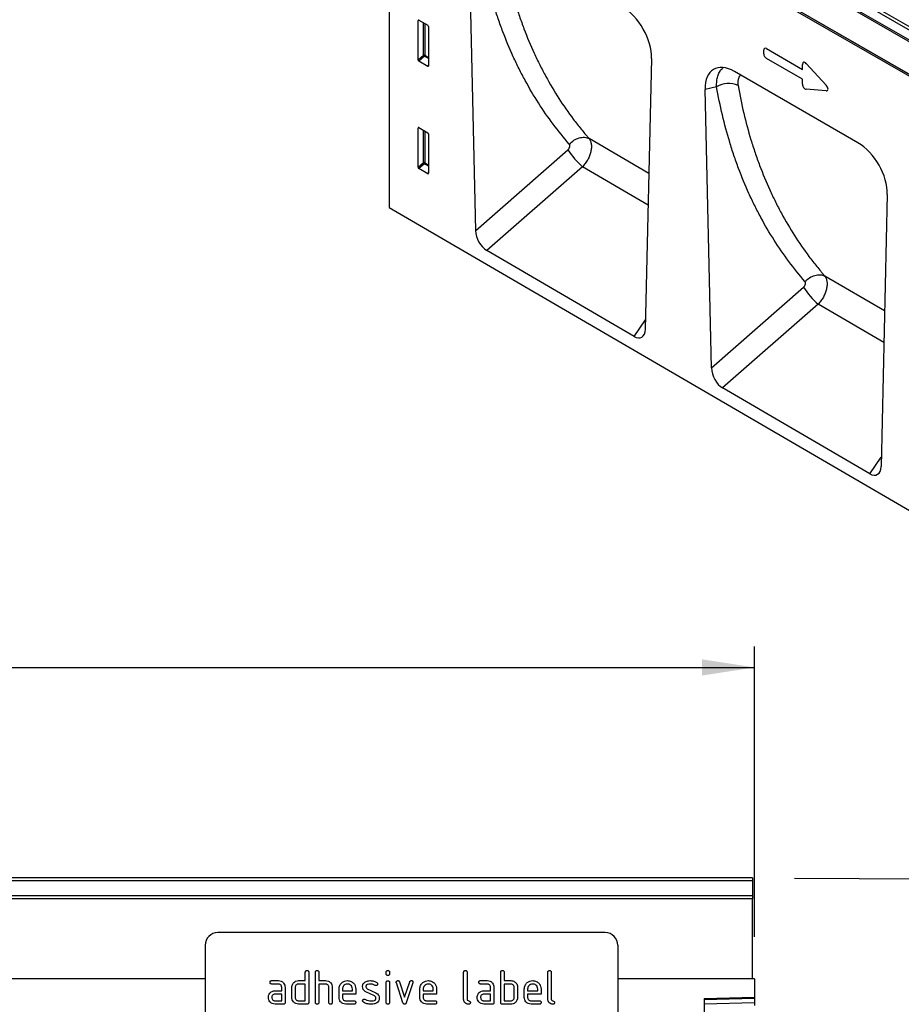
# Model space of a CAD drawing. Units: millimetres. Extents: x 75 to 2081, y 25 to 1460.
# Drawn here: x 1451 to 1660, y 1011 to 1245 of the extents above; entities that cross this region are included whole.
import ezdxf

# ---------------------------------------------------------------- set-up
doc = ezdxf.new("R2010")
doc.units = ezdxf.units.MM
doc.header["$LTSCALE"] = 5
doc.layers.get('0').update_dxf_attribs({"color": 1})
doc.layers.add('152405', color=7, linetype='Continuous')
doc.layers.add('DIMENSION', color=3, linetype='Continuous')
doc.styles.add('SLDTEXTSTYLE0', font='TXT', dxfattribs={"width": 0.605})
doc.dimstyles.new('SLDDIMSTYLE0', dxfattribs={"dimtxt": 12.5, "dimasz": 12.5, "dimexe": 0, "dimexo": 0.0625, "dimgap": 3.125, "dimtad": 1, "dimdec": 0, "dimrnd": 1e-09, "dimzin": 12, "dimdsep": 46, "dimtxsty": 'SLDTEXTSTYLE0', "dimsah": 1, "dimcen": 0.09, "dimadec": 0, "dimazin": 3, "dimtfac": 1, "dimtdec": 0, "dimtofl": 0, "dimtmove": 0, "dimatfit": 3, "dimfxl": 0, "dimfrac": 2, "dimtolj": 1, "dimtzin": 12, "dimarcsym": 0})
doc.dimstyles.new('SLDDIMSTYLE1', dxfattribs={"dimtxt": 12.5, "dimasz": 12.5, "dimexe": 0, "dimexo": 0.0625, "dimgap": 3.125, "dimtad": 1, "dimrnd": 1e-09, "dimzin": 12, "dimdsep": 46, "dimtxsty": 'SLDTEXTSTYLE0', "dimsah": 1, "dimcen": 0.09, "dimadec": 0, "dimazin": 3, "dimtfac": 1, "dimtofl": 0, "dimtmove": 0, "dimatfit": 3, "dimfxl": 0, "dimfrac": 2, "dimtolj": 1, "dimtzin": 12, "dimarcsym": 0})

# ---------------------------------------------------------------- blocks, each defined once
blk = doc.blocks.new('1080595-M_004__D_1')
at = {"layer": 'DIMENSION'}
for p, q in [((1634.9, 1040.56), (1681.12, 1040.33)), ((1674.72, 760.28), (1676.12, 1040.35)), ((1623.4, 760.54), (1679.72, 760.26))]:
    blk.add_line(p, q, dxfattribs=at)
for points in [[(1676.12, 1040.35), (1674.14, 1027.86), (1677.98, 1027.84)], [(1674.72, 760.28), (1676.71, 772.77), (1672.86, 772.79)]]:
    blk.add_solid(points, dxfattribs=at)
at = {"layer": 'DIMENSION', "insert": (1659.24, 886.07), "char_height": 12.5, "attachment_point": 1, "rotation": 89.7135, "style": 'SLDTEXTSTYLE0'}
blk.add_mtext('280', dxfattribs=at)
blk = doc.blocks.new('1080595-M_004__D_2')
at = {"layer": 'DIMENSION'}
for p, q in [((625.4, 1026.63), (625.4, 1095.61)), ((1625.4, 1026.63), (1625.4, 1095.61)), ((625.4, 1090.61), (1625.4, 1090.61))]:
    blk.add_line(p, q, dxfattribs=at)
for points in [[(625.4, 1090.61), (637.9, 1088.68), (637.9, 1092.53)], [(1625.4, 1090.61), (1612.9, 1092.53), (1612.9, 1088.68)]]:
    blk.add_solid(points, dxfattribs=at)
at = {"layer": 'DIMENSION', "insert": (1106.3, 1106.72), "char_height": 12.5, "attachment_point": 1, "style": 'SLDTEXTSTYLE0'}
blk.add_mtext('1000', dxfattribs=at)
blk = doc.blocks.new('1080595-M_004_Front_view')
for p, q in [((511, 277.52), (12, 277.52)), ((511, 276.84), (12, 276.84)), ((511, 277.52), (511, 276.84)), ((511, 276.84), (511, 273.32)), ((12, 273.32), (511, 273.32)), ((511, 272.51), (12, 272.51)), ((511, 273.32), (511, 272.51)), ((511, 253.59), (511, 272.51)), ((476, 264.5), (384, 264.5)), ((381, 261.5), (381, 220.5)), ((479, 261.5), (479, 220.5)), ((404.8, 253.1), (404.8, 255.1)), ((405.6, 255.1), (405.6, 247.9)), ((407.2, 247.9), (407.2, 255.1)), ((408, 255.1), (408, 253.1)), ((424, 254.71), (424, 255.1)), ((424.8, 255.1), (424.8, 254.71)), ((442.4, 248.7), (442.4, 255.1)), ((443.2, 255.1), (443.2, 248.7)), ((451.2, 247.9), (451.2, 255.1)), ((452, 255.1), (452, 253.1)), ((462.4, 248.7), (462.4, 255.1)), ((463.2, 255.1), (463.2, 248.7)), ((381, 253.54), (-488.5, 253.54)), ((12, 253.59), (381, 253.59)), ((396.81, 253.1), (398.4, 253.1)), ((403.2, 253.1), (404.8, 253.1)), ((408, 253.1), (409.6, 253.1)), ((427.17, 252.83), (428.38, 249.18)), ((428.38, 249.18), (429.59, 252.83)), ((446.41, 253.1), (448, 253.1)), ((452, 253.1), (453.6, 253.1)), ((479, 253.59), (511, 253.59)), ((511.5, 253.54), (479, 253.54)), ((511, 253.59), (511, 253.54)), ((511.5, 253.54), (511.5, 249.15)), ((398.4, 252.3), (396.81, 252.3)), ((397.61, 250.7), (399.2, 250.7)), ((399.2, 250.7), (399.2, 251.5)), ((400, 251.5), (400, 247.9)), ((401.6, 249.1), (401.6, 251.5)), ((402.4, 251.5), (402.4, 249.1)), ((404.8, 252.3), (403.2, 252.3)), ((404.8, 248.3), (404.8, 252.3)), ((408, 252.3), (408, 247.9)), ((409.6, 252.3), (408, 252.3)), ((410.4, 247.9), (410.4, 251.5)), ((411.2, 251.53), (411.2, 247.9)), ((412.8, 249.1), (412.8, 251.1)), ((413.6, 251.1), (413.6, 250.7)), ((413.6, 250.7), (415.99, 250.7)), ((415.99, 250.7), (415.99, 251.1)), ((416.78, 251.1), (416.78, 249.9)), ((421.24, 249.45), (419.2, 250.44)), ((419.52, 251.17), (421.58, 250.17)), ((424, 247.9), (424, 252.67)), ((424.8, 252.67), (424.8, 247.9)), ((427.99, 247.83), (426.42, 252.58)), ((430.35, 252.58), (428.78, 247.84)), ((432, 249.1), (432, 251.1)), ((432.8, 251.1), (432.8, 250.7)), ((432.8, 250.7), (435.19, 250.7)), ((435.19, 250.7), (435.19, 251.1)), ((435.98, 251.1), (435.98, 249.9)), ((448, 252.3), (446.41, 252.3)), ((447.21, 250.7), (448.8, 250.7)), ((448.8, 250.7), (448.8, 251.5)), ((449.6, 251.5), (449.6, 247.9)), ((453.6, 252.3), (452, 252.3)), ((452, 252.3), (452, 248.3)), ((454.4, 249.1), (454.4, 251.5)), ((455.2, 251.5), (455.2, 249.1)), ((456.8, 249.1), (456.8, 251.1)), ((457.6, 251.1), (457.6, 250.7)), ((457.6, 250.7), (459.99, 250.7)), ((459.99, 250.7), (459.99, 251.1)), ((460.78, 251.1), (460.78, 249.9)), ((399.2, 249.9), (397.61, 249.9)), ((397.61, 248.3), (399.2, 248.3)), ((399.2, 248.3), (399.2, 249.9)), ((403.2, 248.3), (404.8, 248.3)), ((413.6, 249.9), (413.6, 249.1)), ((416.78, 249.9), (413.6, 249.9)), ((414.4, 248.3), (416.38, 248.3)), ((432.8, 249.9), (432.8, 249.1)), ((435.98, 249.9), (432.8, 249.9)), ((433.6, 248.3), (435.58, 248.3)), ((448.8, 249.9), (447.21, 249.9)), ((447.21, 248.3), (448.8, 248.3)), ((448.8, 248.3), (448.8, 249.9)), ((452, 248.3), (453.6, 248.3)), ((457.6, 249.9), (457.6, 249.1)), ((460.78, 249.9), (457.6, 249.9)), ((458.4, 248.3), (460.38, 248.3)), ((499.5, 248.83), (511.5, 249.15)), ((511.5, 248.85), (499.5, 248.54)), ((499.5, 248.83), (499.5, -2.5)), ((511.5, 249.15), (511.5, 248.85)), ((511.5, 248.85), (511.5, 247.94)), ((399.6, 247.5), (397.61, 247.5)), ((405.2, 247.5), (403.2, 247.5)), ((416.38, 247.5), (414.4, 247.5)), ((435.58, 247.5), (433.6, 247.5)), ((449.2, 247.5), (447.21, 247.5)), ((453.6, 247.5), (451.6, 247.5)), ((460.38, 247.5), (458.4, 247.5)), ((499.5, 247.62), (511.5, 247.94)), ((511.5, 247.94), (511.5, 247.23))]:
    blk.add_line(p, q)
for centre, start, end in [((384, 261.5), 90, 180), ((476, 261.5), 360, 90)]:
    blk.add_arc(centre, 3, start, end)
for points, knots in [([(404.8, 255.1), (404.8, 255.16), (404.81, 255.28), (404.91, 255.43), (405.06, 255.5), (405.15, 255.5), (405.2, 255.5)], [0, 0, 0, 0, 0.280763, 0.5590067, 0.7792527, 1, 1, 1, 1]), ([(405.2, 255.5), (405.26, 255.5), (405.38, 255.49), (405.53, 255.39), (405.59, 255.25), (405.6, 255.15), (405.6, 255.1)], [0, 0, 0, 0, 0.280669, 0.558931, 0.779165, 1, 1, 1, 1]), ([(407.2, 255.1), (407.2, 255.16), (407.21, 255.28), (407.31, 255.43), (407.46, 255.5), (407.55, 255.5), (407.6, 255.5)], [0, 0, 0, 0, 0.280763, 0.559007, 0.779253, 1, 1, 1, 1]), ([(407.6, 255.5), (407.66, 255.5), (407.78, 255.49), (407.93, 255.39), (407.99, 255.25), (408, 255.15), (408, 255.1)], [0, 0, 0, 0, 0.2806693, 0.558931, 0.7791654, 1, 1, 1, 1]), ([(424, 255.1), (424, 255.17), (424.01, 255.29), (424.11, 255.43), (424.26, 255.5), (424.35, 255.5), (424.4, 255.5)], [0, 0, 0, 0, 0.280747, 0.559078, 0.7793, 1, 1, 1, 1]), ([(424.4, 255.5), (424.46, 255.5), (424.58, 255.49), (424.73, 255.39), (424.79, 255.25), (424.8, 255.15), (424.8, 255.1)], [0, 0, 0, 0, 0.2806695, 0.5588982, 0.7790691, 1, 1, 1, 1]), ([(442.4, 255.1), (442.4, 255.16), (442.41, 255.28), (442.51, 255.43), (442.66, 255.5), (442.75, 255.5), (442.8, 255.5)], [0, 0, 0, 0, 0.280763, 0.5590067, 0.7792527, 1, 1, 1, 1]), ([(442.8, 255.5), (442.86, 255.5), (442.98, 255.49), (443.13, 255.39), (443.19, 255.25), (443.2, 255.15), (443.2, 255.1)], [0, 0, 0, 0, 0.280669, 0.558931, 0.779165, 1, 1, 1, 1]), ([(451.2, 255.1), (451.2, 255.16), (451.21, 255.28), (451.31, 255.43), (451.46, 255.5), (451.55, 255.5), (451.6, 255.5)], [0, 0, 0, 0, 0.280763, 0.559007, 0.779253, 1, 1, 1, 1]), ([(451.6, 255.5), (451.66, 255.5), (451.78, 255.49), (451.93, 255.39), (451.99, 255.25), (452, 255.15), (452, 255.1)], [0, 0, 0, 0, 0.280669, 0.558931, 0.779165, 1, 1, 1, 1]), ([(462.4, 255.1), (462.4, 255.16), (462.41, 255.28), (462.51, 255.43), (462.66, 255.5), (462.75, 255.5), (462.8, 255.5)], [0, 0, 0, 0, 0.280763, 0.559007, 0.779253, 1, 1, 1, 1]), ([(462.8, 255.5), (462.86, 255.5), (462.98, 255.49), (463.13, 255.39), (463.19, 255.25), (463.2, 255.15), (463.2, 255.1)], [0, 0, 0, 0, 0.280669, 0.558931, 0.779165, 1, 1, 1, 1]), ([(396.41, 252.7), (396.42, 252.76), (396.42, 252.88), (396.52, 253.03), (396.67, 253.1), (396.76, 253.1), (396.81, 253.1)], [0, 0, 0, 0, 0.280669, 0.558898, 0.779069, 1, 1, 1, 1]), ([(396.81, 252.3), (396.75, 252.31), (396.63, 252.31), (396.48, 252.41), (396.42, 252.56), (396.42, 252.66), (396.41, 252.7)], [0, 0, 0, 0, 0.280747, 0.559078, 0.7793, 1, 1, 1, 1]), ([(398.4, 253.1), (398.64, 253.08), (399.11, 253.02), (399.63, 252.59), (399.95, 252.06), (399.98, 251.69), (400, 251.5)], [0, 0, 0, 0, 0.279576, 0.559296, 0.779523, 1, 1, 1, 1]), ([(401.81, 252.31), (401.9, 252.44), (402.07, 252.7), (402.54, 253.04), (402.95, 253.08), (403.2, 253.1)], [0, 0, 0, 0, 0.2807927, 0.5610455, 1, 1, 1, 1]), ([(409.6, 253.1), (409.83, 253.08), (410.3, 253.02), (410.82, 252.6), (411.15, 252.08), (411.18, 251.72), (411.2, 251.53)], [0, 0, 0, 0, 0.279596, 0.559465, 0.779747, 1, 1, 1, 1]), ([(412.8, 251.1), (412.83, 251.4), (412.9, 251.99), (413.45, 252.64), (414.1, 253.04), (414.56, 253.08), (414.79, 253.1)], [0, 0, 0, 0, 0.279553, 0.559352, 0.779634, 1, 1, 1, 1]), ([(414.79, 253.1), (415.09, 253.07), (415.68, 253), (416.33, 252.46), (416.72, 251.8), (416.76, 251.33), (416.78, 251.1)], [0, 0, 0, 0, 0.279581, 0.55926, 0.779571, 1, 1, 1, 1]), ([(418.4, 251.71), (418.4, 251.82), (418.42, 252.06), (418.58, 252.46), (418.82, 252.65), (418.96, 252.77)], [0, 0, 0, 0, 0.280743, 0.561096, 1, 1, 1, 1]), ([(418.96, 252.77), (419.18, 252.88), (419.56, 253.08), (419.99, 253.1), (420.18, 253.1)], [0, 0, 0, 0, 0.55918, 1, 1, 1, 1]), ([(420.18, 253.1), (420.49, 253.08), (421.06, 253.04), (421.55, 252.78), (421.76, 252.66)], [0, 0, 0, 0, 0.559762, 1, 1, 1, 1]), ([(424.4, 254.31), (424.34, 254.31), (424.22, 254.32), (424.07, 254.42), (424.01, 254.57), (424, 254.66), (424, 254.71)], [0, 0, 0, 0, 0.2806015, 0.5585498, 0.7786882, 1, 1, 1, 1]), ([(424, 252.67), (424, 252.73), (424.01, 252.86), (424.11, 253), (424.26, 253.07), (424.35, 253.07), (424.4, 253.07)], [0, 0, 0, 0, 0.280747, 0.559078, 0.7793, 1, 1, 1, 1]), ([(424.8, 254.71), (424.8, 254.65), (424.79, 254.53), (424.69, 254.38), (424.54, 254.32), (424.45, 254.31), (424.4, 254.31)], [0, 0, 0, 0, 0.280653, 0.559015, 0.779223, 1, 1, 1, 1]), ([(424.4, 253.07), (424.46, 253.07), (424.58, 253.06), (424.73, 252.96), (424.79, 252.82), (424.8, 252.72), (424.8, 252.67)], [0, 0, 0, 0, 0.280669, 0.558898, 0.779069, 1, 1, 1, 1]), ([(426.4, 252.71), (426.4, 252.77), (426.42, 252.88), (426.53, 253.01), (426.65, 253.09), (426.75, 253.1), (426.79, 253.1)], [0, 0, 0, 0, 0.279308, 0.558966, 0.779531, 1, 1, 1, 1]), ([(426.42, 252.58), (426.41, 252.6), (426.4, 252.64), (426.4, 252.69), (426.4, 252.71)], [0, 0, 0, 0, 0.559826, 1, 1, 1, 1]), ([(426.79, 253.1), (426.84, 253.1), (426.93, 253.09), (427.09, 253.01), (427.14, 252.9), (427.17, 252.83)], [0, 0, 0, 0, 0.281095, 0.562005, 1, 1, 1, 1]), ([(429.59, 252.83), (429.61, 252.87), (429.64, 252.96), (429.77, 253.08), (429.89, 253.09), (429.97, 253.1)], [0, 0, 0, 0, 0.280868, 0.561605, 1, 1, 1, 1]), ([(429.97, 253.1), (430.03, 253.1), (430.15, 253.09), (430.3, 253), (430.37, 252.85), (430.37, 252.76), (430.37, 252.71)], [0, 0, 0, 0, 0.2806, 0.558502, 0.778738, 1, 1, 1, 1]), ([(430.37, 252.71), (430.37, 252.68), (430.37, 252.64), (430.36, 252.59), (430.35, 252.58)], [0, 0, 0, 0, 0.559382, 1, 1, 1, 1]), ([(432, 251.1), (432.03, 251.4), (432.1, 251.99), (432.65, 252.64), (433.3, 253.04), (433.76, 253.08), (433.99, 253.1)], [0, 0, 0, 0, 0.279553, 0.559352, 0.779634, 1, 1, 1, 1]), ([(433.99, 253.1), (434.29, 253.07), (434.88, 253), (435.53, 252.46), (435.92, 251.8), (435.96, 251.33), (435.98, 251.1)], [0, 0, 0, 0, 0.279581, 0.55926, 0.779571, 1, 1, 1, 1]), ([(446.01, 252.7), (446.02, 252.76), (446.02, 252.88), (446.12, 253.03), (446.27, 253.1), (446.36, 253.1), (446.41, 253.1)], [0, 0, 0, 0, 0.280669, 0.558898, 0.779069, 1, 1, 1, 1]), ([(446.41, 252.3), (446.35, 252.31), (446.23, 252.31), (446.08, 252.41), (446.02, 252.56), (446.02, 252.66), (446.01, 252.7)], [0, 0, 0, 0, 0.280747, 0.559078, 0.7793, 1, 1, 1, 1]), ([(448, 253.1), (448.24, 253.08), (448.71, 253.02), (449.23, 252.59), (449.55, 252.06), (449.58, 251.69), (449.6, 251.5)], [0, 0, 0, 0, 0.279576, 0.559296, 0.779523, 1, 1, 1, 1]), ([(453.6, 253.1), (453.76, 253.09), (454.07, 253.07), (454.6, 252.84), (454.84, 252.51), (454.99, 252.31)], [0, 0, 0, 0, 0.280819, 0.561253, 1, 1, 1, 1]), ([(456.8, 251.1), (456.83, 251.4), (456.9, 251.99), (457.45, 252.64), (458.1, 253.04), (458.56, 253.08), (458.79, 253.1)], [0, 0, 0, 0, 0.279553, 0.559352, 0.779634, 1, 1, 1, 1]), ([(458.79, 253.1), (459.09, 253.07), (459.68, 253), (460.33, 252.46), (460.72, 251.8), (460.76, 251.33), (460.78, 251.1)], [0, 0, 0, 0, 0.279581, 0.55926, 0.779571, 1, 1, 1, 1]), ([(396.23, 249.91), (396.31, 250.04), (396.49, 250.3), (396.96, 250.64), (397.36, 250.68), (397.61, 250.7)], [0, 0, 0, 0, 0.280755, 0.561071, 1, 1, 1, 1]), ([(399.2, 251.5), (399.19, 251.62), (399.16, 251.86), (398.94, 252.12), (398.68, 252.28), (398.5, 252.3), (398.4, 252.3)], [0, 0, 0, 0, 0.27963, 0.559223, 0.779548, 1, 1, 1, 1]), ([(401.6, 251.5), (401.61, 251.66), (401.63, 251.94), (401.76, 252.2), (401.81, 252.31)], [0, 0, 0, 0, 0.559703, 1, 1, 1, 1]), ([(403.2, 252.3), (403.08, 252.29), (402.85, 252.26), (402.58, 252.04), (402.42, 251.78), (402.41, 251.6), (402.4, 251.5)], [0, 0, 0, 0, 0.279537, 0.559295, 0.77967, 1, 1, 1, 1]), ([(410.4, 251.5), (410.39, 251.62), (410.36, 251.86), (410.14, 252.12), (409.88, 252.28), (409.69, 252.3), (409.6, 252.3)], [0, 0, 0, 0, 0.279621, 0.559225, 0.779528, 1, 1, 1, 1]), ([(414.79, 252.29), (414.62, 252.27), (414.26, 252.23), (413.88, 251.9), (413.64, 251.52), (413.61, 251.24), (413.6, 251.1)], [0, 0, 0, 0, 0.2795321, 0.5592991, 0.7796219, 1, 1, 1, 1]), ([(415.99, 251.1), (415.97, 251.28), (415.93, 251.63), (415.6, 252.02), (415.21, 252.26), (414.93, 252.28), (414.79, 252.29)], [0, 0, 0, 0, 0.2795241, 0.5593448, 0.779653, 1, 1, 1, 1]), ([(419.2, 250.44), (419.07, 250.51), (418.81, 250.66), (418.47, 251.09), (418.42, 251.47), (418.4, 251.71)], [0, 0, 0, 0, 0.281035, 0.561468, 1, 1, 1, 1]), ([(420.18, 252.3), (419.96, 252.29), (419.69, 252.28), (419.39, 252.13), (419.28, 252.02), (419.2, 251.87), (419.19, 251.76), (419.19, 251.71)], [0, 0, 0, 0, 0.49895, 0.624351, 0.74948, 0.874719, 1, 1, 1, 1]), ([(419.19, 251.71), (419.19, 251.65), (419.2, 251.52), (419.3, 251.31), (419.43, 251.23), (419.52, 251.17)], [0, 0, 0, 0, 0.280898, 0.562064, 1, 1, 1, 1]), ([(421.39, 251.96), (421.18, 252.07), (420.8, 252.26), (420.37, 252.29), (420.18, 252.3)], [0, 0, 0, 0, 0.559809, 1, 1, 1, 1]), ([(421.58, 251.91), (421.54, 251.91), (421.48, 251.92), (421.42, 251.94), (421.39, 251.96)], [0, 0, 0, 0, 0.559363, 1, 1, 1, 1]), ([(421.97, 252.31), (421.97, 252.25), (421.95, 252.13), (421.85, 252), (421.72, 251.92), (421.62, 251.91), (421.58, 251.91)], [0, 0, 0, 0, 0.279379, 0.559651, 0.779915, 1, 1, 1, 1]), ([(421.76, 252.66), (421.83, 252.61), (421.95, 252.52), (421.97, 252.37), (421.97, 252.31)], [0, 0, 0, 0, 0.559625, 1, 1, 1, 1]), ([(433.99, 252.29), (433.82, 252.27), (433.46, 252.23), (433.08, 251.9), (432.84, 251.52), (432.81, 251.24), (432.8, 251.1)], [0, 0, 0, 0, 0.279532, 0.559299, 0.779622, 1, 1, 1, 1]), ([(435.19, 251.1), (435.17, 251.28), (435.13, 251.63), (434.8, 252.02), (434.41, 252.26), (434.13, 252.28), (433.99, 252.29)], [0, 0, 0, 0, 0.2795241, 0.5593448, 0.779653, 1, 1, 1, 1]), ([(445.83, 249.91), (445.91, 250.04), (446.09, 250.3), (446.56, 250.64), (446.96, 250.68), (447.21, 250.7)], [0, 0, 0, 0, 0.2807547, 0.561071, 1, 1, 1, 1]), ([(448.8, 251.5), (448.79, 251.62), (448.76, 251.86), (448.54, 252.12), (448.28, 252.28), (448.1, 252.3), (448, 252.3)], [0, 0, 0, 0, 0.27963, 0.559223, 0.779548, 1, 1, 1, 1]), ([(454.4, 251.5), (454.39, 251.62), (454.36, 251.86), (454.14, 252.12), (453.88, 252.28), (453.69, 252.3), (453.6, 252.3)], [0, 0, 0, 0, 0.279621, 0.559225, 0.779528, 1, 1, 1, 1]), ([(454.99, 252.31), (455.06, 252.16), (455.18, 251.91), (455.19, 251.63), (455.2, 251.5)], [0, 0, 0, 0, 0.5597983, 1, 1, 1, 1]), ([(458.79, 252.29), (458.62, 252.27), (458.26, 252.23), (457.88, 251.9), (457.64, 251.52), (457.61, 251.24), (457.6, 251.1)], [0, 0, 0, 0, 0.279532, 0.559299, 0.779622, 1, 1, 1, 1]), ([(459.99, 251.1), (459.97, 251.28), (459.93, 251.63), (459.6, 252.02), (459.21, 252.26), (458.93, 252.28), (458.79, 252.29)], [0, 0, 0, 0, 0.279524, 0.559345, 0.779653, 1, 1, 1, 1]), ([(396.02, 249.1), (396.03, 249.26), (396.05, 249.54), (396.17, 249.8), (396.23, 249.91)], [0, 0, 0, 0, 0.55981, 1, 1, 1, 1]), ([(397.61, 247.5), (397.37, 247.53), (396.9, 247.58), (396.38, 248.02), (396.06, 248.55), (396.03, 248.92), (396.02, 249.1)], [0, 0, 0, 0, 0.2796421, 0.5592344, 0.7795082, 1, 1, 1, 1]), ([(397.61, 249.9), (397.49, 249.89), (397.26, 249.86), (397, 249.64), (396.84, 249.38), (396.82, 249.19), (396.81, 249.1)], [0, 0, 0, 0, 0.2794782, 0.5593037, 0.7796796, 1, 1, 1, 1]), ([(396.81, 249.1), (396.83, 248.99), (396.86, 248.75), (397.07, 248.49), (397.33, 248.33), (397.52, 248.31), (397.61, 248.3)], [0, 0, 0, 0, 0.279457, 0.559355, 0.779724, 1, 1, 1, 1]), ([(403.2, 247.5), (402.96, 247.53), (402.49, 247.58), (401.96, 248.02), (401.65, 248.54), (401.62, 248.92), (401.6, 249.1)], [0, 0, 0, 0, 0.279655, 0.55929, 0.779571, 1, 1, 1, 1]), ([(402.4, 249.1), (402.41, 248.98), (402.44, 248.75), (402.66, 248.49), (402.92, 248.33), (403.11, 248.31), (403.2, 248.3)], [0, 0, 0, 0, 0.27948, 0.55929, 0.77971, 1, 1, 1, 1]), ([(414.4, 247.5), (414.16, 247.53), (413.69, 247.58), (413.16, 248.02), (412.85, 248.55), (412.82, 248.92), (412.8, 249.1)], [0, 0, 0, 0, 0.279619, 0.559267, 0.779559, 1, 1, 1, 1]), ([(413.6, 249.1), (413.61, 248.99), (413.64, 248.75), (413.86, 248.49), (414.12, 248.33), (414.3, 248.31), (414.4, 248.3)], [0, 0, 0, 0, 0.279457, 0.559355, 0.779724, 1, 1, 1, 1]), ([(416.38, 248.3), (416.44, 248.3), (416.57, 248.29), (416.71, 248.19), (416.78, 248.04), (416.78, 247.95), (416.78, 247.9)], [0, 0, 0, 0, 0.280653, 0.559015, 0.779223, 1, 1, 1, 1]), ([(418.4, 248.3), (418.4, 248.36), (418.42, 248.48), (418.53, 248.6), (418.65, 248.69), (418.75, 248.7), (418.79, 248.7)], [0, 0, 0, 0, 0.279305, 0.55917, 0.77957, 1, 1, 1, 1]), ([(418.62, 247.95), (418.55, 248), (418.42, 248.09), (418.4, 248.24), (418.4, 248.3)], [0, 0, 0, 0, 0.559449, 1, 1, 1, 1]), ([(418.79, 248.7), (418.82, 248.7), (418.87, 248.69), (418.92, 248.68), (418.94, 248.67)], [0, 0, 0, 0, 0.559329, 1, 1, 1, 1]), ([(418.94, 248.67), (419.05, 248.63), (419.24, 248.55), (419.43, 248.48), (419.51, 248.45)], [0, 0, 0, 0, 0.559988, 1, 1, 1, 1]), ([(419.51, 248.45), (419.71, 248.4), (420.05, 248.32), (420.41, 248.31), (420.57, 248.3)], [0, 0, 0, 0, 0.559987, 1, 1, 1, 1]), ([(420.57, 248.3), (420.79, 248.31), (421.07, 248.32), (421.37, 248.47), (421.49, 248.58), (421.57, 248.74), (421.57, 248.85), (421.58, 248.9)], [0, 0, 0, 0, 0.499009, 0.624406, 0.749586, 0.874722, 1, 1, 1, 1]), ([(421.58, 248.9), (421.57, 248.97), (421.57, 249.09), (421.47, 249.31), (421.33, 249.4), (421.24, 249.45)], [0, 0, 0, 0, 0.28088, 0.561791, 1, 1, 1, 1]), ([(421.58, 250.17), (421.71, 250.1), (421.96, 249.95), (422.31, 249.52), (422.35, 249.14), (422.37, 248.9)], [0, 0, 0, 0, 0.280963, 0.561328, 1, 1, 1, 1]), ([(422.37, 248.9), (422.35, 248.66), (422.3, 248.21), (421.95, 247.93), (421.8, 247.81)], [0, 0, 0, 0, 0.559131, 1, 1, 1, 1]), ([(433.6, 247.5), (433.36, 247.53), (432.89, 247.58), (432.36, 248.02), (432.05, 248.55), (432.02, 248.92), (432, 249.1)], [0, 0, 0, 0, 0.279619, 0.559267, 0.779559, 1, 1, 1, 1]), ([(432.8, 249.1), (432.81, 248.99), (432.84, 248.75), (433.06, 248.49), (433.32, 248.33), (433.5, 248.31), (433.6, 248.3)], [0, 0, 0, 0, 0.279457, 0.559355, 0.779724, 1, 1, 1, 1]), ([(435.58, 248.3), (435.64, 248.3), (435.77, 248.29), (435.91, 248.19), (435.98, 248.04), (435.98, 247.95), (435.98, 247.9)], [0, 0, 0, 0, 0.280653, 0.559015, 0.779223, 1, 1, 1, 1]), ([(443.6, 247.5), (443.42, 247.52), (443.06, 247.55), (442.64, 247.86), (442.43, 248.28), (442.41, 248.56), (442.4, 248.7)], [0, 0, 0, 0, 0.28008, 0.559069, 0.779201, 1, 1, 1, 1]), ([(443.2, 248.7), (443.2, 248.65), (443.21, 248.55), (443.35, 248.38), (443.6, 248.3), (443.85, 248.23), (443.98, 248.06), (443.99, 247.95), (444, 247.9)], [0, 0, 0, 0, 0.125305, 0.250335, 0.499896, 0.749686, 0.874716, 1, 1, 1, 1]), ([(445.62, 249.1), (445.63, 249.26), (445.65, 249.54), (445.77, 249.8), (445.83, 249.91)], [0, 0, 0, 0, 0.55981, 1, 1, 1, 1]), ([(447.21, 247.5), (446.97, 247.53), (446.5, 247.58), (445.98, 248.02), (445.66, 248.55), (445.63, 248.92), (445.62, 249.1)], [0, 0, 0, 0, 0.2796421, 0.5592344, 0.7795082, 1, 1, 1, 1]), ([(447.21, 249.9), (447.09, 249.89), (446.86, 249.86), (446.6, 249.64), (446.44, 249.38), (446.42, 249.19), (446.41, 249.1)], [0, 0, 0, 0, 0.279478, 0.559304, 0.77968, 1, 1, 1, 1]), ([(446.41, 249.1), (446.43, 248.99), (446.46, 248.75), (446.67, 248.49), (446.93, 248.33), (447.12, 248.31), (447.21, 248.3)], [0, 0, 0, 0, 0.279457, 0.559355, 0.779724, 1, 1, 1, 1]), ([(455.2, 249.1), (455.17, 248.87), (455.12, 248.39), (454.69, 247.87), (454.16, 247.55), (453.79, 247.52), (453.6, 247.5)], [0, 0, 0, 0, 0.279624, 0.559286, 0.779575, 1, 1, 1, 1]), ([(453.6, 248.3), (453.72, 248.32), (453.95, 248.34), (454.22, 248.56), (454.38, 248.82), (454.39, 249.01), (454.4, 249.1)], [0, 0, 0, 0, 0.279574, 0.559225, 0.779646, 1, 1, 1, 1]), ([(458.4, 247.5), (458.16, 247.53), (457.69, 247.58), (457.16, 248.02), (456.85, 248.55), (456.82, 248.92), (456.8, 249.1)], [0, 0, 0, 0, 0.279619, 0.559267, 0.779559, 1, 1, 1, 1]), ([(457.6, 249.1), (457.61, 248.99), (457.64, 248.75), (457.86, 248.49), (458.12, 248.33), (458.3, 248.31), (458.4, 248.3)], [0, 0, 0, 0, 0.279457, 0.559355, 0.779724, 1, 1, 1, 1]), ([(460.38, 248.3), (460.44, 248.3), (460.57, 248.29), (460.71, 248.19), (460.78, 248.04), (460.78, 247.95), (460.78, 247.9)], [0, 0, 0, 0, 0.280653, 0.559015, 0.779223, 1, 1, 1, 1]), ([(463.6, 247.5), (463.42, 247.52), (463.06, 247.55), (462.64, 247.86), (462.43, 248.28), (462.41, 248.56), (462.4, 248.7)], [0, 0, 0, 0, 0.28008, 0.559069, 0.779201, 1, 1, 1, 1]), ([(463.2, 248.7), (463.2, 248.65), (463.21, 248.55), (463.35, 248.38), (463.6, 248.3), (463.85, 248.23), (463.98, 248.06), (463.99, 247.95), (464, 247.9)], [0, 0, 0, 0, 0.125305, 0.250335, 0.499896, 0.749686, 0.874716, 1, 1, 1, 1]), ([(400, 247.9), (400, 247.84), (399.99, 247.72), (399.89, 247.57), (399.74, 247.51), (399.65, 247.5), (399.6, 247.5)], [0, 0, 0, 0, 0.280596, 0.558566, 0.778787, 1, 1, 1, 1]), ([(405.6, 247.9), (405.6, 247.84), (405.59, 247.72), (405.49, 247.57), (405.34, 247.51), (405.25, 247.5), (405.2, 247.5)], [0, 0, 0, 0, 0.280596, 0.558566, 0.778787, 1, 1, 1, 1]), ([(407.6, 247.5), (407.54, 247.51), (407.42, 247.51), (407.27, 247.61), (407.21, 247.76), (407.2, 247.85), (407.2, 247.9)], [0, 0, 0, 0, 0.280711, 0.558625, 0.778846, 1, 1, 1, 1]), ([(408, 247.9), (408, 247.84), (407.99, 247.72), (407.89, 247.57), (407.74, 247.51), (407.65, 247.5), (407.6, 247.5)], [0, 0, 0, 0, 0.280596, 0.558566, 0.778787, 1, 1, 1, 1]), ([(410.8, 247.5), (410.74, 247.51), (410.62, 247.51), (410.47, 247.61), (410.41, 247.76), (410.4, 247.85), (410.4, 247.9)], [0, 0, 0, 0, 0.280711, 0.558625, 0.778846, 1, 1, 1, 1]), ([(411.2, 247.9), (411.2, 247.84), (411.19, 247.72), (411.09, 247.57), (410.94, 247.51), (410.85, 247.5), (410.8, 247.5)], [0, 0, 0, 0, 0.280596, 0.558566, 0.778787, 1, 1, 1, 1]), ([(416.78, 247.9), (416.78, 247.84), (416.77, 247.72), (416.67, 247.57), (416.53, 247.51), (416.43, 247.5), (416.38, 247.5)], [0, 0, 0, 0, 0.280602, 0.55855, 0.778688, 1, 1, 1, 1]), ([(420.54, 247.5), (420.17, 247.52), (419.49, 247.54), (418.89, 247.82), (418.62, 247.95)], [0, 0, 0, 0, 0.560159, 1, 1, 1, 1]), ([(421.8, 247.81), (421.58, 247.71), (421.18, 247.52), (420.74, 247.51), (420.54, 247.5)], [0, 0, 0, 0, 0.559035, 1, 1, 1, 1]), ([(424.4, 247.5), (424.34, 247.51), (424.22, 247.51), (424.07, 247.61), (424.01, 247.76), (424, 247.85), (424, 247.9)], [0, 0, 0, 0, 0.280602, 0.55855, 0.778688, 1, 1, 1, 1]), ([(424.8, 247.9), (424.8, 247.84), (424.79, 247.72), (424.69, 247.57), (424.54, 247.51), (424.45, 247.5), (424.4, 247.5)], [0, 0, 0, 0, 0.280653, 0.559015, 0.779223, 1, 1, 1, 1]), ([(428.38, 247.5), (428.33, 247.51), (428.23, 247.51), (428.07, 247.63), (428.02, 247.75), (427.99, 247.83)], [0, 0, 0, 0, 0.280091, 0.561469, 1, 1, 1, 1]), ([(428.78, 247.84), (428.76, 247.79), (428.73, 247.69), (428.63, 247.58), (428.51, 247.51), (428.43, 247.51), (428.38, 247.5)], [0, 0, 0, 0, 0.280137, 0.559877, 0.779607, 1, 1, 1, 1]), ([(435.98, 247.9), (435.98, 247.84), (435.97, 247.72), (435.87, 247.57), (435.73, 247.51), (435.63, 247.5), (435.58, 247.5)], [0, 0, 0, 0, 0.2806015, 0.5585498, 0.7786882, 1, 1, 1, 1]), ([(444, 247.9), (443.99, 247.84), (443.99, 247.72), (443.89, 247.57), (443.74, 247.51), (443.65, 247.5), (443.6, 247.5)], [0, 0, 0, 0, 0.280602, 0.55855, 0.778688, 1, 1, 1, 1]), ([(449.6, 247.9), (449.6, 247.84), (449.59, 247.72), (449.49, 247.57), (449.34, 247.51), (449.25, 247.5), (449.2, 247.5)], [0, 0, 0, 0, 0.280596, 0.558566, 0.778787, 1, 1, 1, 1]), ([(451.6, 247.5), (451.54, 247.51), (451.42, 247.51), (451.27, 247.61), (451.21, 247.76), (451.2, 247.85), (451.2, 247.9)], [0, 0, 0, 0, 0.280711, 0.558625, 0.778846, 1, 1, 1, 1]), ([(460.78, 247.9), (460.78, 247.84), (460.77, 247.72), (460.67, 247.57), (460.53, 247.51), (460.43, 247.5), (460.38, 247.5)], [0, 0, 0, 0, 0.280602, 0.55855, 0.778688, 1, 1, 1, 1]), ([(464, 247.9), (463.99, 247.84), (463.99, 247.72), (463.89, 247.57), (463.74, 247.51), (463.65, 247.5), (463.6, 247.5)], [0, 0, 0, 0, 0.280602, 0.55855, 0.778688, 1, 1, 1, 1])]:
    blk.add_open_spline(points, degree=3, knots=knots)
blk = doc.blocks.new('1080595-M_004_ISO_view')
for p, q in [((5.14, 111.5), (-171.29, 213.35)), ((-170.82, 213.9), (5.61, 112.05)), ((4.24, 109.22), (-172.18, 211.06)), ((-172.09, 211.45), (4.33, 109.6)), ((-176.6, 202.73), (-176.6, 102.97)), ((134.63, 25.79), (-172.71, 203.22)), ((-172.18, 203.34), (4.24, 101.49)), ((4.24, 101.47), (-172.18, 203.32)), ((-156.03, 97.48), (-157.5, 163.32)), ((-169.46, 147.42), (-169.71, 147.36)), ((-169.53, 147.46), (-167.4, 146.23)), ((-169.71, 138.02), (-169.71, 147.36)), ((-168.42, 139.12), (-168.42, 146.82)), ((-168.1, 146.64), (-168.1, 139.11)), ((-167.23, 145.93), (-167.23, 136.59)), ((-86.98, 140.68), (-78.43, 135.74)), ((-169.71, 138.02), (-168.42, 139.12)), ((-168.2, 138.86), (-169.54, 137.71)), ((-167.23, 138.3), (-168.2, 138.86)), ((-168.1, 139.11), (-167.23, 138.6)), ((-114.27, 138.36), (-115.74, 74.02)), ((-87.62, 139.47), (-87.62, 140.31)), ((-78.43, 133.43), (-86.98, 138.36)), ((-167.4, 136.47), (-169.54, 137.71)), ((-167.4, 136.47), (-167.23, 136.72)), ((-78.43, 135.74), (-78.43, 136.94)), ((-77.54, 137.11), (-72.82, 132.03)), ((-65.25, 118.32), (-94.56, 135.24)), ((-78.43, 132.23), (-78.43, 133.43)), ((-98.81, 131.62), (-101.52, 131.01)), ((-72.82, 130.67), (-77.54, 131.03)), ((-100.05, 64.84), (-101.52, 131.01)), ((-169.46, 121.88), (-169.71, 121.82)), ((-169.71, 112.48), (-169.71, 121.82)), ((-169.53, 121.92), (-167.4, 120.7)), ((-168.42, 113.59), (-168.42, 121.28)), ((-168.1, 121.1), (-168.1, 113.57)), ((-167.23, 120.4), (-167.23, 111.05)), ((-114.89, 111.01), (-129.1, 119.31)), ((-156.03, 97.48), (-134.13, 116.67)), ((-169.71, 112.48), (-168.42, 113.59)), ((-168.2, 113.32), (-169.54, 112.17)), ((-167.23, 112.76), (-168.2, 113.32)), ((-168.1, 113.57), (-167.23, 113.07)), ((-130.65, 112.6), (-153.38, 92.69)), ((-115.06, 103.5), (-130.65, 112.6)), ((-167.4, 110.94), (-169.54, 112.17)), ((-167.4, 110.94), (-167.23, 111.18)), ((-58.29, 106.05), (-59.77, 41.38)), ((-176.6, 102.97), (176.6, -102.97)), ((-118.42, 72.31), (-153.38, 92.69)), ((-73.13, 86.64), (-73.13, 86.64)), ((-58.92, 78.34), (-73.13, 86.64)), ((-100.05, 64.84), (-78.16, 84.01)), ((-74.69, 79.94), (-97.39, 60.05)), ((-59.09, 70.84), (-74.69, 79.94)), ((-118.42, 72.31), (-115.69, 76.27)), ((-62.45, 39.68), (-97.39, 60.05)), ((-62.45, 39.68), (-59.71, 43.64))]:
    blk.add_line(p, q)
for centre, radius, start, end in [((-168.28, 138.76), 0.391, 62.9112, 111.3061), ((-167.45, 139.72), 1.14, 211.4131, 228.5485), ((-168.49, 139.13), 0.388, 317.3803, 357.2082), ((-96, 126.66), 5.71, 66.3996, 119.4829), ((-119.08, 126), 17.71, 211.8075, 229.1904), ((-168.28, 113.22), 0.391, 62.9112, 111.3061), ((-167.45, 114.18), 1.14, 211.4131, 228.5485), ((-168.49, 113.59), 0.388, 317.3803, 357.2082), ((-63.11, 93.34), 17.71, 211.8075, 229.1904)]:
    blk.add_arc(centre, radius, start, end)
for centre, major_axis, ratio, start_param, end_param in [((-121.45, 142.47), (-5.01, 8.66), 0.595521, 3.915645, 5.48155), ((-169.53, 147.25), (-0.129, 0.223), 0.560226, 5.512943, 7.053581), ((-167.41, 146.03), (-0.125, 0.217), 0.595062, 3.942156, 5.482794), ((-86.84, 139.7), (-0.6, 1.04), 0.482008, 5.587631, 6.978858), ((-86.84, 139.18), (-0.5, 0.866), 0.691626, 0.875307, 2.266534), ((-169.53, 137.93), (-0.109, 0.231), 0.616456, 0.91829, 2.415633), ((-167.41, 136.71), (-0.122, 0.246), 0.533247, 2.464789, 3.962133), ((-94.34, 126.82), (-5.16, 8.93), 0.559794, 5.51257, 7.078475), ((-77.65, 136.25), (-0.58, 1.17), 0.446398, 5.294169, 7.013497), ((-77.65, 132.02), (-0.353, 0.959), 0.725652, 1.101572, 2.8209), ((-73.43, 131.7), (0.995, -0.908), 0.490663, 5.722349, 7.68627), ((-169.53, 121.71), (-0.129, 0.223), 0.560226, 5.512943, 7.053581), ((-167.41, 120.49), (-0.125, 0.217), 0.595062, 3.942156, 5.482794), ((-65.47, 110.15), (-5.01, 8.66), 0.595521, 3.915645, 5.48155), ((-169.53, 112.39), (-0.109, 0.231), 0.616456, 0.91829, 2.415633), ((-167.41, 111.17), (-0.122, 0.246), 0.533247, 2.464789, 3.962133), ((-153.17, 96.18), (-1.74, 3.71), 0.613233, 0.944852, 2.414379), ((-118.6, 76.02), (-1.94, 3.93), 0.535619, 2.46042, 3.938912), ((-97.18, 63.53), (-1.74, 3.71), 0.613233, 0.944852, 2.414379), ((-62.63, 43.39), (-1.94, 3.93), 0.535619, 2.46042, 3.938912)]:
    blk.add_ellipse(centre, major_axis=major_axis, ratio=ratio, start_param=start_param, end_param=end_param)
for points, knots in [([(-133.8, 118), (-135.13, 119.52), (-136.4, 121.1), (-138.84, 124.36), (-140.01, 126.04), (-142.23, 129.5), (-143.28, 131.29), (-144.78, 134.04), (-145.26, 134.97), (-146.2, 136.85), (-146.66, 137.8), (-147.98, 140.69), (-148.8, 142.66), (-149.94, 145.69), (-150.31, 146.71), (-151.01, 148.77), (-151.35, 149.81), (-152.95, 155.07), (-153.98, 159.43), (-154.77, 163.94)], [0, 0, 0, 0, 0.125, 0.125, 0.25, 0.25, 0.375, 0.375, 0.4375, 0.4375, 0.5, 0.5, 0.625, 0.625, 0.6875, 0.6875, 0.75, 0.75, 1, 1, 1, 1]), ([(-149.68, 164.21), (-148.9, 159.8), (-147.89, 155.54), (-146.31, 150.4), (-145.98, 149.39), (-145.29, 147.37), (-144.93, 146.37), (-143.81, 143.42), (-143.01, 141.49), (-141.71, 138.66), (-141.26, 137.73), (-140.34, 135.89), (-139.87, 134.99), (-138.4, 132.3), (-137.37, 130.55), (-135.19, 127.17), (-134.05, 125.52), (-132.25, 123.13), (-131.64, 122.35), (-130.7, 121.19), (-130.23, 120.62), (-129.75, 120.05), (-129.43, 119.68), (-129.26, 119.49), (-129.1, 119.31)], [0, 0, 0, 0, 0.25, 0.25, 0.3125, 0.3125, 0.375, 0.375, 0.5, 0.5, 0.5625, 0.5625, 0.625, 0.625, 0.75, 0.75, 0.875, 0.875, 0.9375, 0.9375, 0.96875, 0.984375, 0.984375, 1, 1, 1, 1]), ([(-98.81, 131.62), (-98.81, 132.07), (-98.81, 132.98), (-98.57, 134.16), (-98.15, 135.16), (-97.7, 135.81), (-97.35, 136.05), (-97.26, 136.1)], [0, 0, 0, 0, 0.224903, 0.456138, 0.684578, 0.920019, 1, 1, 1, 1]), ([(-93.12, 134.41), (-93.16, 134.38), (-93.35, 134.26), (-93.56, 133.89), (-93.75, 133.33), (-93.81, 132.65), (-93.74, 132.14), (-93.71, 131.89)], [0, 0, 0, 0, 0.066281, 0.30049, 0.534743, 0.767336, 1, 1, 1, 1]), ([(-77.84, 85.34), (-79.16, 86.87), (-80.44, 88.46), (-82.88, 91.75), (-84.05, 93.45), (-86.27, 96.94), (-87.32, 98.74), (-88.82, 101.51), (-89.3, 102.45), (-90.24, 104.34), (-90.7, 105.3), (-92.02, 108.22), (-92.84, 110.2), (-93.98, 113.25), (-94.35, 114.28), (-95.05, 116.35), (-95.39, 117.4), (-96.99, 122.69), (-98.02, 127.08), (-98.81, 131.62)], [0, 0, 0, 0, 0.125, 0.125, 0.25, 0.25, 0.375, 0.375, 0.4375, 0.4375, 0.5, 0.5, 0.625, 0.625, 0.6875, 0.6875, 0.75, 0.75, 1, 1, 1, 1]), ([(-93.71, 131.89), (-92.94, 127.45), (-91.92, 123.16), (-90.35, 117.99), (-90.02, 116.96), (-89.33, 114.93), (-88.97, 113.93), (-87.85, 110.95), (-87.05, 109.01), (-85.75, 106.16), (-85.3, 105.22), (-84.38, 103.37), (-83.91, 102.45), (-82.44, 99.74), (-81.4, 97.99), (-79.23, 94.57), (-78.08, 92.91), (-76.28, 90.5), (-75.67, 89.71), (-74.73, 88.54), (-74.26, 87.96), (-73.78, 87.39), (-73.46, 87.01), (-73.29, 86.82), (-73.13, 86.64)], [0, 0, 0, 0, 0.25, 0.25, 0.3125, 0.3125, 0.375, 0.375, 0.5, 0.5, 0.5625, 0.5625, 0.625, 0.625, 0.75, 0.75, 0.875, 0.875, 0.9375, 0.9375, 0.96875, 0.984375, 0.984375, 1, 1, 1, 1]), ([(-133.8, 118), (-133.47, 118.35), (-133.1, 118.66), (-132.29, 119.16), (-131.86, 119.35), (-131.01, 119.58), (-130.58, 119.63), (-129.79, 119.58), (-129.42, 119.48), (-129.1, 119.31)], [0, 0, 0, 0, 0.25, 0.25, 0.5, 0.5, 0.75, 0.75, 1, 1, 1, 1]), ([(-134.13, 116.67), (-134.08, 116.72), (-134.03, 116.77), (-133.94, 116.87), (-133.89, 116.93), (-133.82, 117.05), (-133.79, 117.11), (-133.73, 117.24), (-133.71, 117.3), (-133.68, 117.43), (-133.67, 117.49), (-133.66, 117.61), (-133.67, 117.67), (-133.69, 117.78), (-133.7, 117.83), (-133.74, 117.92), (-133.77, 117.96), (-133.8, 118)], [0, 0, 0, 0, 0.125, 0.125, 0.25, 0.25, 0.375, 0.375, 0.5, 0.5, 0.625, 0.625, 0.75, 0.75, 0.875, 0.875, 1, 1, 1, 1]), ([(-129.1, 119.31), (-128.96, 119.13), (-128.85, 118.93), (-128.72, 118.6), (-128.68, 118.48), (-128.62, 118.23), (-128.59, 118.1), (-128.54, 117.7), (-128.53, 117.42), (-128.56, 116.97), (-128.58, 116.82), (-128.63, 116.51), (-128.66, 116.35), (-128.73, 116.04), (-128.77, 115.88), (-128.87, 115.56), (-128.93, 115.4), (-129.11, 114.92), (-129.26, 114.6), (-129.51, 114.14), (-129.6, 113.99), (-129.79, 113.69), (-129.89, 113.54), (-130.2, 113.12), (-130.42, 112.85), (-130.65, 112.6)], [0, 0, 0, 0, 0.125, 0.125, 0.1875, 0.1875, 0.25, 0.25, 0.375, 0.375, 0.4375, 0.4375, 0.5, 0.5, 0.5625, 0.5625, 0.625, 0.625, 0.75, 0.75, 0.8125, 0.8125, 0.875, 0.875, 1, 1, 1, 1]), ([(-77.84, 85.34), (-77.51, 85.69), (-77.13, 85.99), (-76.32, 86.49), (-75.89, 86.68), (-75.04, 86.92), (-74.61, 86.96), (-73.82, 86.91), (-73.45, 86.81), (-73.13, 86.64)], [0, 0, 0, 0, 0.25, 0.25, 0.5, 0.5, 0.75, 0.75, 1, 1, 1, 1]), ([(-73.13, 86.64), (-72.99, 86.46), (-72.88, 86.26), (-72.75, 85.93), (-72.71, 85.81), (-72.65, 85.56), (-72.63, 85.43), (-72.58, 85.03), (-72.57, 84.75), (-72.6, 84.3), (-72.62, 84.15), (-72.66, 83.84), (-72.69, 83.69), (-72.77, 83.37), (-72.81, 83.21), (-72.91, 82.89), (-72.96, 82.73), (-73.15, 82.25), (-73.3, 81.94), (-73.55, 81.48), (-73.64, 81.32), (-73.83, 81.02), (-73.93, 80.88), (-74.23, 80.45), (-74.45, 80.19), (-74.69, 79.94)], [0, 0, 0, 0, 0.125, 0.125, 0.1875, 0.1875, 0.25, 0.25, 0.375, 0.375, 0.4375, 0.4375, 0.5, 0.5, 0.5625, 0.5625, 0.625, 0.625, 0.75, 0.75, 0.8125, 0.8125, 0.875, 0.875, 1, 1, 1, 1]), ([(-78.16, 84.01), (-78.11, 84.05), (-78.06, 84.1), (-77.97, 84.21), (-77.93, 84.27), (-77.85, 84.39), (-77.82, 84.45), (-77.77, 84.58), (-77.75, 84.64), (-77.71, 84.76), (-77.7, 84.83), (-77.7, 84.95), (-77.7, 85), (-77.72, 85.11), (-77.73, 85.17), (-77.78, 85.26), (-77.8, 85.3), (-77.84, 85.34)], [0, 0, 0, 0, 0.125, 0.125, 0.25, 0.25, 0.375, 0.375, 0.5, 0.5, 0.625, 0.625, 0.75, 0.75, 0.875, 0.875, 1, 1, 1, 1])]:
    blk.add_open_spline(points, degree=3, knots=knots)
blk.add_open_spline([(-129.1, 119.31), (-129.1, 119.31), (-129.1, 119.31), (-129.1, 119.31)], degree=3)

msp = doc.modelspace()

# ---------------------------------------------------------------- block references
at = {"layer": '152405'}
for name, p in [('1080595-M_004_ISO_view', (1715.181, 1096.971)), ('1080595-M_004_Front_view', (1113.895, 763.085))]:
    msp.add_blockref(name, p, dxfattribs=at)

# ---------------------------------------------------------------- dimensions: what is measured, and where the dimension line sits
at = {"layer": 'DIMENSION'}
dim = msp.add_linear_dim(base=(1625.395, 1090.607), p1=(625.395, 1016.627), p2=(1625.395, 1016.627), dimstyle='SLDDIMSTYLE1', dxfattribs=at)
dim.commit()
dim.dimension.update_dxf_attribs({"geometry": '1080595-M_004__D_2', "text_midpoint": (1125.395, 1090.607), "dimtype": 160})
dim = msp.add_linear_dim(base=(1676.122, 1040.351), p1=(1613.395, 760.587), p2=(1624.895, 1040.607), angle=89.71352, dimstyle='SLDDIMSTYLE0', dxfattribs=at)
dim.commit()
dim.dimension.update_dxf_attribs({"geometry": '1080595-M_004__D_1', "text_midpoint": (1675.422, 900.316), "dimtype": 160})

doc.saveas('drawing.dxf')
